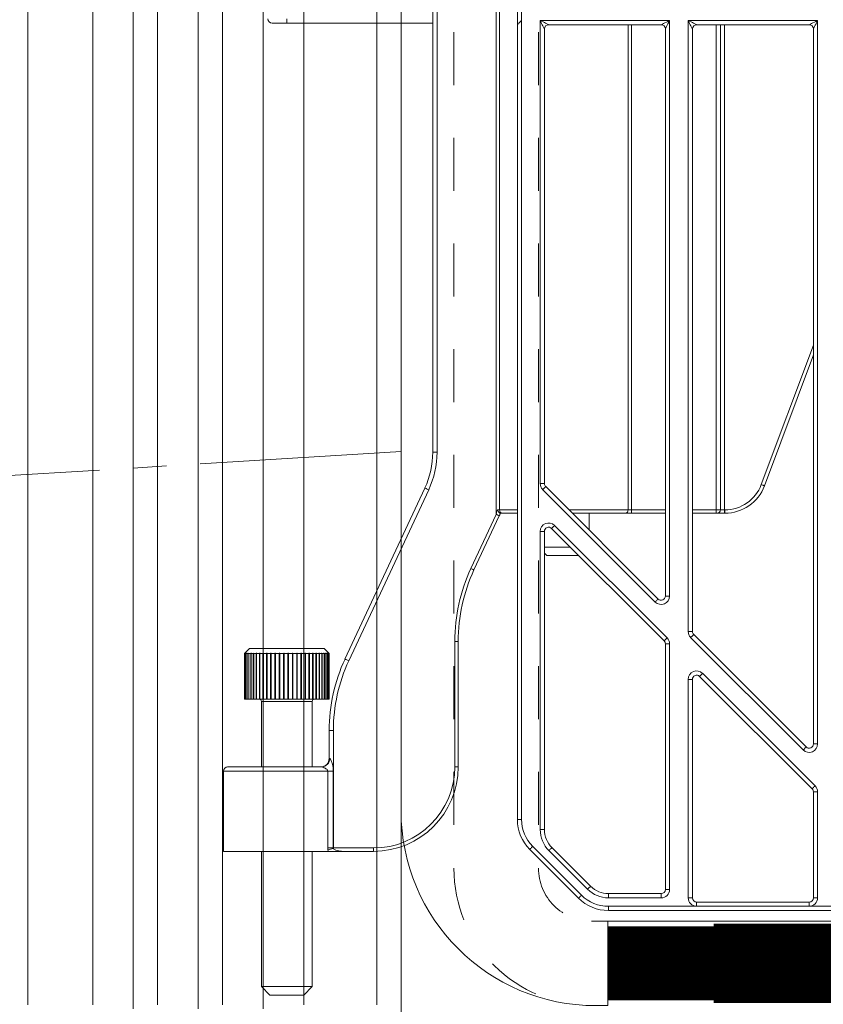
# Model space of a CAD drawing. Units: millimetres. Extents: x -8823 to 40550, y -26097 to 13139.
# Drawn here: x 14904 to 14980, y -9204 to -9111 of the extents above; entities that cross this region are included whole.
import ezdxf
from ezdxf import colors
from ezdxf.entities.mleader import LeaderData, LeaderLine
from ezdxf.math import Vec2, Vec3

# ---------------------------------------------------------------- set-up
doc = ezdxf.new("R2010")
doc.units = ezdxf.units.MM
doc.linetypes.add('CENTER2', pattern=[28.575, 19.05, -3.175, 3.175, -3.175])
doc.linetypes.add('JIS_02_1.0', pattern=[2, 1, -1])
doc.layers.get('0').update_dxf_attribs({"lineweight": 9})
doc.layers.get('Defpoints').update_dxf_attribs({"color": 8, "lineweight": 0})
for name, color, linetype, lineweight in [('Осевая', 5, 'CENTER2', 9), ('Размеры', 7, 'Continuous', 9), ('Сейфити КЕРАМИК', 140, 'Continuous', 15), ('Сейфити обойма черная', 7, 'Continuous', 13)]:
    doc.layers.add(name, color=color, linetype=linetype, lineweight=lineweight)
doc.styles.add('GOST-2.304_Type-B', font='txt', dxfattribs={"height": 22.5})
doc.dimstyles.new('Размеры_ГОСТ', dxfattribs={"dimtxt": 22.5, "dimasz": 10, "dimexe": 1.25, "dimexo": 10, "dimgap": 5, "dimtad": 1, "dimtxsty": 'GOST-2.304_Type-B', "dimblk": 'OBLIQUE', "dimcen": 2.5, "dimdle": 5, "dimclrd": 256, "dimclre": 256, "dimclrt": 256, "dimadec": 5, "dimazin": 0, "dimtfac": 1, "dimtmove": 0, "dimatfit": 3, "dimfxl": 1, "dimtfill": 1, "dimlwd": 9, "dimarcsym": 0})

# ---------------------------------------------------------------- blocks, each defined once
blk = doc.blocks.new('парапетная воронка')
at = {"transparency": 33554623}
h = blk.add_hatch(dxfattribs=at)
h.set_pattern_fill('ANSI31', color=256)
edge = h.paths.add_edge_path()
edge.add_arc((9.867, 36.397), 8, 32.30084, 86.52989)
edge.add_line((10.351, 44.383), (-8.462, 45.533))
edge.add_arc((-7.549, 60.505), 15, 180.00478, 266.50974, ccw=False)
edge.add_line((-22.549, 60.504), (-22.549, 102.567))
edge.add_spline(control_points=[(-26.549, 106.567), (-26.288, 106.567), (-26.028, 106.542), (-25.51, 106.439), (-25.26, 106.363), (-24.778, 106.164), (-24.544, 106.039), (-24.108, 105.747), (-23.907, 105.582), (-23.537, 105.212), (-23.368, 105.006), (-23.078, 104.572), (-22.955, 104.343), (-22.653, 103.613), (-22.549, 103.094), (-22.549, 102.567)], knot_values=[0, 0, 0, 0, 0.125, 0.125, 0.25, 0.25, 0.375, 0.375, 0.5, 0.5, 0.625, 0.625, 0.75, 0.75, 1, 1, 1, 1], degree=3, periodic=0)
edge.add_line((-26.549, 106.567), (-28.549, 106.567))
edge.add_line((-28.549, 106.567), (-28.549, 43.066))
edge.add_arc((-27.549, 43.066), 1, 180, 270.08623)
edge.add_line((-27.548, 42.066), (-20.297, 42.066))
edge.add_arc((-20.297, 40.066), 2, 49.06463, 90, ccw=False)
edge.add_line((-18.986, 41.577), (-16.757, 39.639))
edge.add_line((-16.757, 39.639), (-18.082, 38.114))
edge.add_line((-18.082, 38.114), (-17.417, 37.536))
edge.add_arc((-16.787, 38.312), 1, 230.93155, 284.12425)
edge.add_line((-16.543, 37.343), (-13.049, 38.216))
edge.add_line((-13.049, 38.216), (-11.545, 39.255))
edge.add_arc((-10.977, 38.432), 1, 52.89735, 124.62419, ccw=False)
edge.add_line((-10.373, 39.229), (-8.049, 37.466))
edge.add_line((-8.049, 37.466), (-8.049, 35.066))
edge.add_line((-8.049, 35.066), (0.451, 35.066))
edge.add_arc((0.451, 34.066), 1, 0.06635, 90, ccw=False)
edge.add_line((1.451, 34.067), (1.451, 32.934))
edge.add_arc((4.451, 32.934), 3, 180, 267.5)
edge.add_line((4.32, 29.937), (84.323, 26.444))
edge.add_line((84.323, 26.444), (84.519, 30.185))
edge.add_line((84.519, 30.185), (79.599, 31.831))
edge.add_line((79.599, 31.831), (26.045, 35.107))
edge.add_arc((26.772, 47.085), 12, 212.30084, 266.52793, ccw=False)
blk = doc.blocks.new('фартук')
at = {"linetype": 'Continuous'}
for p, q in [((-23, -35.05), (-23, 35.5)), ((-14.5, -34.25), (-14.5, 34.25)), ((-10.5, -34.25), (-10.5, 34.25)), ((-6.5, -34.25), (-6.5, 34.25)), ((-21.5, -34), (-21.5, 34)), ((-17, -34), (-17, 34)), ((-12, -34), (-12, 34)), ((-8, -34), (-8, 34)), ((-4, -34), (-4, 34)), ((0, -34), (0, 34))]:
    blk.add_line(p, q, dxfattribs=at)
blk.add_arc((-35, -22.05), 12, 270, 0, dxfattribs=at)
blk = doc.blocks.new('Sita_листоуловитель SitaEasy')
at = {"linetype": 'Continuous'}
for p, q in [((24.75, 140), (24.75, 56.87)), ((25.15, 57.4), (25.15, 140)), ((17.25, 139.5), (17.25, 64.22)), ((17.75, 64.22), (17.75, 139.5)), ((27.25, 118), (27.25, 114.8)), ((27.75, 115.3), (27.75, 117.5)), ((0, 115), (0, 115.5)), ((-1.75, 115), (0, 115)), ((0, 115), (17.25, 115)), ((27.25, 114.8), (27.25, 20.77)), ((27.75, 20.77), (27.75, 115.3)), ((45.25, 115.3), (29.95, 115.3)), ((29.95, 115.3), (29.95, 60.51)), ((30.45, 60.51), (30.45, 114.3)), ((30.95, 114.8), (44.25, 114.8)), ((40.35, 114.8), (40.35, 57.4)), ((40.75, 57.4), (40.75, 114.8)), ((44.75, 114.3), (44.75, 47.21)), ((45.25, 47.21), (45.25, 115.3)), ((62.75, 115.3), (47.45, 115.3)), ((47.45, 115.3), (47.45, 43.01)), ((47.95, 43.01), (47.95, 114.3)), ((48.45, 114.8), (61.75, 114.8)), ((50.75, 114.8), (50.75, 57.4)), ((51.25, 57.4), (51.25, 114.8)), ((51.75, 57.4), (51.75, 114.8)), ((62.25, 114.3), (62.25, 29.71)), ((62.75, 29.71), (62.75, 115.3)), ((62.25, 76.89), (56.09, 60.39)), ((56.46, 60.25), (62.25, 75.74)), ((17.25, 64.22), (17.75, 64.22)), ((16.31, 59.99), (6.87, 39.75)), ((7.33, 39.54), (16.77, 59.78)), ((30.45, 60.51), (29.95, 60.51)), ((30.24, 59.8), (43.54, 46.5)), ((43.9, 46.85), (30.6, 60.15)), ((25.15, 57.4), (24.89, 57.4)), ((27.25, 57.4), (25.15, 57.4)), ((40.35, 57.4), (33.35, 57.4)), ((40.75, 57.4), (40.35, 57.4)), ((40.75, 57), (40.75, 57.4)), ((44.75, 57.4), (40.75, 57.4)), ((50.75, 57.4), (47.95, 57.4)), ((51.25, 57.4), (50.75, 57.4)), ((50.75, 57), (50.75, 57.4)), ((51.75, 57.4), (51.25, 57.4)), ((51.75, 57), (51.75, 57.4)), ((51.78, 57.4), (51.75, 57.4)), ((51.78, 57), (51.78, 57.4)), ((24.75, 56.87), (21.76, 50.46)), ((22.12, 50.3), (25.11, 56.71)), ((25.23, 57), (25.47, 57)), ((25.47, 57), (27.25, 57)), ((33.75, 57), (40.03, 57)), ((35.75, 57), (35.75, 55)), ((40.03, 57), (40.75, 57)), ((40.75, 57), (44.75, 57)), ((47.95, 57), (50.75, 57)), ((50.75, 57), (50.85, 57)), ((50.85, 57), (51.75, 57)), ((51.75, 57), (51.78, 57)), ((29.95, 54.85), (29.95, 19.57)), ((29.95, 54.85), (30.45, 54.85)), ((30.45, 19.57), (30.45, 54.85)), ((31.3, 55.2), (44.6, 41.9)), ((44.96, 42.26), (31.66, 55.56)), ((33.51, 53), (30.45, 53)), ((30.75, 52), (30.45, 52.3)), ((30.75, 52), (34.51, 52)), ((44.75, 47.21), (45.25, 47.21)), ((47.95, 43.01), (47.45, 43.01)), ((47.74, 42.3), (61.04, 29)), ((61.4, 29.35), (48.1, 42.65)), ((-5, 40.4), (-4.4, 41)), ((4.4, 41), (-4.4, 41)), ((4.4, 41), (5, 40.4)), ((19.85, 41.84), (19.85, 27)), ((20.25, 41.84), (19.85, 41.84)), ((20.25, 27), (20.25, 41.84)), ((44.75, 41.55), (45.25, 41.55)), ((44.75, 41.55), (44.75, 12.5)), ((45.25, 12.5), (45.25, 41.55)), ((-4.95, 40.45), (-5, 40.4)), ((-5, 40.4), (-4.95, 40.45)), ((-5, 35), (-5, 40.4)), ((-5, 40.4), (-5, 40.4)), ((-5, 40.4), (-4.96, 40.4)), ((-5, 40.4), (-5, 35)), ((-5, 40.4), (-5, 35)), ((-4.91, 40.45), (-4.96, 40.4)), ((-4.96, 40.4), (-4.96, 35)), ((-4.95, 40.4), (-4.9, 40.45)), ((-4.95, 40.45), (-4.95, 40.45)), ((-4.95, 40.4), (-4.86, 40.4)), ((-4.95, 40.4), (-4.95, 35)), ((-4.91, 40.45), (-4.91, 40.44)), ((-4.81, 40.45), (-4.86, 40.4)), ((-4.86, 40.4), (-4.86, 35)), ((-4.85, 40.4), (-4.8, 40.45)), ((-4.85, 40.4), (-4.71, 40.4)), ((-4.85, 40.4), (-4.85, 35)), ((-4.81, 40.45), (-4.81, 40.44)), ((-4.66, 40.45), (-4.71, 40.4)), ((-4.71, 40.4), (-4.71, 35)), ((-4.69, 40.4), (-4.65, 40.45)), ((-4.69, 40.4), (-4.51, 40.4)), ((-4.69, 40.4), (-4.69, 35)), ((-4.66, 40.45), (-4.66, 40.43)), ((-4.46, 40.45), (-4.51, 40.4)), ((-4.51, 40.4), (-4.51, 35)), ((-4.48, 40.4), (-4.45, 40.45)), ((-4.48, 40.4), (-4.27, 40.4)), ((-4.48, 40.4), (-4.48, 35)), ((-4.46, 40.45), (-4.46, 40.43)), ((-4.21, 40.45), (-4.27, 40.4)), ((-4.27, 40.4), (-4.27, 35)), ((-4.23, 40.4), (-4.19, 40.45)), ((-4.23, 40.4), (-3.97, 40.4)), ((-4.23, 40.4), (-4.23, 35)), ((-4.21, 40.45), (-4.21, 40.42)), ((-3.92, 40.45), (-3.97, 40.4)), ((-3.97, 40.4), (-3.97, 35)), ((-3.92, 40.4), (-3.9, 40.45)), ((-3.92, 40.45), (-3.92, 40.41)), ((-3.92, 40.4), (-3.63, 40.4)), ((-3.92, 40.4), (-3.92, 35)), ((-3.58, 40.45), (-3.63, 40.4)), ((-3.63, 40.4), (-3.63, 35)), ((-3.58, 40.4), (-3.56, 40.45)), ((-3.58, 40.45), (-3.58, 35)), ((-3.58, 40.4), (-3.25, 40.4)), ((-3.58, 40.4), (-3.58, 35)), ((-3.21, 40.45), (-3.25, 40.4)), ((-3.25, 40.4), (-3.25, 35)), ((-3.21, 40.45), (-3.21, 35)), ((-3.19, 40.4), (-3.18, 40.45)), ((-3.19, 40.4), (-2.83, 40.4)), ((-3.19, 40.4), (-3.19, 35)), ((-2.79, 40.45), (-2.83, 40.4)), ((-2.83, 40.4), (-2.83, 35)), ((-2.79, 40.45), (-2.79, 35)), ((-2.77, 40.4), (-2.76, 40.45)), ((-2.77, 40.4), (-2.39, 40.4)), ((-2.77, 40.4), (-2.77, 35)), ((-2.35, 40.45), (-2.39, 40.4)), ((-2.39, 40.4), (-2.39, 35)), ((-2.35, 40.45), (-2.35, 35)), ((-2.32, 40.4), (-2.32, 40.45)), ((-2.32, 40.4), (-1.92, 40.4)), ((-2.32, 40.4), (-2.32, 35)), ((-1.88, 40.45), (-1.92, 40.4)), ((-1.92, 40.4), (-1.92, 35)), ((-1.88, 40.45), (-1.88, 35)), ((-1.85, 40.4), (-1.85, 40.45)), ((-1.85, 40.4), (-1.42, 40.4)), ((-1.85, 40.4), (-1.85, 35)), ((-1.39, 40.45), (-1.42, 40.4)), ((-1.42, 40.4), (-1.42, 35)), ((-1.39, 40.45), (-1.39, 35)), ((-1.35, 40.4), (-1.36, 40.45)), ((-1.36, 40.45), (-1.36, 35)), ((-1.35, 40.4), (-0.91, 40.4)), ((-1.35, 40.4), (-1.35, 35)), ((-0.89, 40.45), (-0.91, 40.4)), ((-0.91, 40.4), (-0.91, 35)), ((-0.89, 40.45), (-0.89, 35)), ((-0.84, 40.4), (-0.85, 40.45)), ((-0.85, 40.45), (-0.85, 35)), ((-0.84, 40.4), (-0.4, 40.4)), ((-0.84, 40.4), (-0.84, 35)), ((-0.37, 40.45), (-0.4, 40.4)), ((-0.4, 40.4), (-0.4, 35)), ((-0.37, 40.45), (-0.37, 35)), ((-0.32, 40.4), (-0.34, 40.45)), ((-0.34, 40.45), (-0.34, 35)), ((-0.32, 40.4), (0.13, 40.4)), ((-0.32, 40.4), (-0.32, 35)), ((0.14, 40.45), (0.13, 40.4)), ((0.13, 40.4), (0.13, 35)), ((0.14, 40.45), (0.14, 35)), ((0.2, 40.4), (0.18, 40.45)), ((0.18, 40.45), (0.18, 35)), ((0.2, 40.4), (0.65, 40.4)), ((0.2, 40.4), (0.2, 35)), ((0.66, 40.45), (0.65, 40.4)), ((0.65, 40.4), (0.65, 35)), ((0.66, 40.45), (0.66, 35)), ((0.72, 40.4), (0.7, 40.45)), ((0.7, 40.45), (0.7, 35)), ((0.72, 40.4), (1.16, 40.4)), ((0.72, 40.4), (0.72, 35)), ((1.17, 40.45), (1.16, 40.4)), ((1.16, 40.4), (1.16, 35)), ((1.17, 40.45), (1.17, 35)), ((1.23, 40.4), (1.21, 40.45)), ((1.21, 40.45), (1.21, 35)), ((1.23, 40.4), (1.67, 40.4)), ((1.23, 40.4), (1.23, 35)), ((1.67, 40.45), (1.67, 40.4)), ((1.67, 40.45), (1.67, 35)), ((1.67, 40.4), (1.67, 35)), ((1.73, 40.4), (1.7, 40.45)), ((1.7, 40.45), (1.7, 35)), ((1.73, 40.4), (2.15, 40.4)), ((1.73, 40.4), (1.73, 35)), ((2.14, 40.45), (2.15, 40.4)), ((2.15, 40.4), (2.15, 35)), ((2.21, 40.4), (2.18, 40.45)), ((2.18, 40.45), (2.18, 35)), ((2.21, 40.4), (2.61, 40.4)), ((2.21, 40.4), (2.21, 35)), ((2.6, 40.45), (2.61, 40.4)), ((2.61, 40.4), (2.61, 35)), ((2.67, 40.4), (2.63, 40.45)), ((2.63, 40.45), (2.63, 35)), ((2.67, 40.4), (3.04, 40.4)), ((2.67, 40.4), (2.67, 35)), ((3.03, 40.45), (3.04, 40.4)), ((3.04, 40.4), (3.04, 35)), ((3.1, 40.4), (3.05, 40.45)), ((3.05, 40.45), (3.05, 35)), ((3.1, 40.4), (3.44, 40.4)), ((3.1, 40.4), (3.1, 35)), ((3.42, 40.45), (3.44, 40.4)), ((3.44, 40.4), (3.44, 35)), ((3.49, 40.4), (3.45, 40.45)), ((3.45, 40.45), (3.45, 35)), ((3.49, 40.4), (3.8, 40.4)), ((3.49, 40.4), (3.49, 35)), ((3.77, 40.45), (3.8, 40.4)), ((3.85, 40.4), (3.8, 40.45)), ((3.8, 40.45), (3.8, 40.4)), ((3.8, 40.4), (3.8, 35)), ((3.85, 40.4), (4.12, 40.4)), ((3.85, 40.4), (3.85, 35)), ((4.09, 40.45), (4.12, 40.4)), ((4.16, 40.4), (4.11, 40.45)), ((4.11, 40.45), (4.11, 40.41)), ((4.12, 40.4), (4.12, 35)), ((4.16, 40.4), (4.39, 40.4)), ((4.16, 40.4), (4.16, 35)), ((4.36, 40.45), (4.39, 40.4)), ((4.43, 40.4), (4.38, 40.45)), ((4.38, 40.45), (4.38, 40.42)), ((4.39, 40.4), (4.39, 35)), ((4.43, 40.4), (4.62, 40.4)), ((4.43, 40.4), (4.43, 35)), ((4.58, 40.45), (4.62, 40.4)), ((4.65, 40.4), (4.59, 40.45)), ((4.59, 40.45), (4.59, 40.43)), ((4.62, 40.4), (4.62, 35)), ((4.65, 40.4), (4.79, 40.4)), ((4.65, 40.4), (4.65, 35)), ((4.75, 40.45), (4.79, 40.4)), ((4.81, 40.4), (4.76, 40.45)), ((4.76, 40.45), (4.76, 40.44)), ((4.79, 40.4), (4.79, 35)), ((4.81, 40.4), (4.92, 40.4)), ((4.81, 40.4), (4.81, 35)), ((4.87, 40.45), (4.92, 40.4)), ((4.93, 40.4), (4.88, 40.45)), ((4.88, 40.45), (4.88, 40.44)), ((4.92, 40.4), (4.92, 35)), ((4.93, 40.4), (4.98, 40.4)), ((4.93, 40.4), (4.93, 35)), ((4.94, 40.45), (4.98, 40.4)), ((4.99, 40.4), (4.94, 40.45)), ((4.94, 40.45), (4.94, 40.45)), ((4.98, 40.4), (4.98, 35)), ((4.99, 40.4), (5, 40.4)), ((4.99, 40.4), (4.99, 35)), ((5, 40.4), (5, 35)), ((47.45, 37.35), (47.45, 11.5)), ((47.45, 37.35), (47.95, 37.35)), ((47.95, 11.5), (47.95, 37.35)), ((48.8, 37.7), (62.1, 24.4)), ((62.46, 24.76), (49.16, 38.06)), ((-4.96, 35), (-5, 35)), ((-5, 35), (-5, 35)), ((-5, 35), (-5, 35)), ((-4.96, 35), (-4.95, 35)), ((-4.86, 35), (-4.95, 35)), ((-4.86, 35), (-4.85, 35)), ((-4.71, 35), (-4.85, 35)), ((-4.71, 35), (-4.69, 35)), ((-4.51, 35), (-4.69, 35)), ((-4.51, 35), (-4.48, 35)), ((-4.27, 35), (-4.48, 35)), ((-4.27, 35), (-4.23, 35)), ((-3.97, 35), (-4.23, 35)), ((-3.97, 35), (-3.92, 35)), ((-3.63, 35), (-3.92, 35)), ((-3.63, 35), (-3.58, 35)), ((-3.25, 35), (-3.58, 35)), ((-3.58, 35), (-3.58, 35)), ((-3.25, 35), (-3.21, 35)), ((-3.21, 35), (-3.19, 35)), ((-2.83, 35), (-3.19, 35)), ((-2.83, 35), (-2.79, 35)), ((-2.79, 35), (-2.77, 35)), ((-2.39, 35), (-2.77, 35)), ((-2.39, 35), (-2.35, 35)), ((-2.35, 35), (-2.32, 35)), ((-1.92, 35), (-2.32, 35)), ((-1.92, 35), (-1.88, 35)), ((-1.88, 35), (-1.85, 35)), ((-1.42, 35), (-1.85, 35)), ((-1.42, 35), (-1.39, 35)), ((-1.39, 35), (-1.36, 35)), ((-1.36, 35), (-1.35, 35)), ((-0.91, 35), (-1.35, 35)), ((-0.91, 35), (-0.89, 35)), ((-0.89, 35), (-0.85, 35)), ((-0.85, 35), (-0.84, 35)), ((-0.4, 35), (-0.84, 35)), ((-0.4, 35), (-0.37, 35)), ((-0.37, 35), (-0.34, 35)), ((-0.34, 35), (-0.32, 35)), ((0.13, 35), (-0.32, 35)), ((0.13, 35), (0.14, 35)), ((0.14, 35), (0.18, 35)), ((0.18, 35), (0.2, 35)), ((0.65, 35), (0.2, 35)), ((0.65, 35), (0.66, 35)), ((0.66, 35), (0.7, 35)), ((0.7, 35), (0.72, 35)), ((1.16, 35), (0.72, 35)), ((1.16, 35), (1.17, 35)), ((1.17, 35), (1.21, 35)), ((1.21, 35), (1.23, 35)), ((1.67, 35), (1.23, 35)), ((1.67, 35), (1.67, 35)), ((1.67, 35), (1.7, 35)), ((1.7, 35), (1.73, 35)), ((2.15, 35), (1.73, 35)), ((2.15, 35), (2.18, 35)), ((2.18, 35), (2.21, 35)), ((2.61, 35), (2.21, 35)), ((2.61, 35), (2.63, 35)), ((2.63, 35), (2.67, 35)), ((3.04, 35), (2.67, 35)), ((3.04, 35), (3.05, 35)), ((3.05, 35), (3.1, 35)), ((3.44, 35), (3.1, 35)), ((3.44, 35), (3.45, 35)), ((3.45, 35), (3.49, 35)), ((3.8, 35), (3.49, 35)), ((3.8, 35), (3.85, 35)), ((4.12, 35), (3.85, 35)), ((4.12, 35), (4.16, 35)), ((4.39, 35), (4.16, 35)), ((4.39, 35), (4.43, 35)), ((4.62, 35), (4.43, 35)), ((4.62, 35), (4.65, 35)), ((4.79, 35), (4.65, 35)), ((4.79, 35), (4.81, 35)), ((4.92, 35), (4.81, 35)), ((4.92, 35), (4.93, 35)), ((4.98, 35), (4.93, 35)), ((4.98, 35), (4.99, 35)), ((5, 35), (4.99, 35)), ((-3, 27), (-3, 34.75)), ((-3, 34.75), (3, 34.75)), ((3, 34.75), (3, 27)), ((5, 31.3), (5.5, 31.3)), ((5, 31.3), (5, 28)), ((5.5, 17.4), (5.5, 31.3)), ((62.25, 29.71), (62.75, 29.71)), ((5.05, 28), (5, 28)), ((4.14, 27), (-7, 27)), ((20.25, 27), (19.85, 27)), ((-7.5, 17), (-7.5, 26.5)), ((-7.5, 26.5), (4.83, 26.5)), ((4.83, 26.5), (4.83, 17.4)), ((5.49, 26.5), (4.83, 26.5)), ((5.49, 17.4), (5.49, 26.5)), ((62.25, 24.05), (62.25, 11.5)), ((62.25, 24.05), (62.75, 24.05)), ((62.75, 11.5), (62.75, 24.05)), ((27.25, 20.77), (27.75, 20.77)), ((14.33, 18.93), (14.33, 18.93)), ((29.95, 19.57), (30.45, 19.57)), ((34.84, 11.82), (29.07, 17.59)), ((4.89, 17), (-7.5, 17)), ((-3, 1), (-3, 17)), ((3, 17), (3, 1)), ((5.49, 17.4), (4.83, 17.4)), ((5.5, 17.4), (5.49, 17.4)), ((5.5, 17.33), (5.5, 17.4)), ((10.25, 17.4), (5.5, 17.4)), ((6.8, 17), (10.25, 17)), ((10.25, 17), (10.25, 17.4)), ((28.71, 17.24), (34.49, 11.46)), ((30.98, 17.1), (35.55, 12.53)), ((35.9, 12.88), (31.33, 17.45)), ((44.25, 12), (38.02, 12)), ((38.02, 12), (38.02, 11.5)), ((44.25, 12), (44.25, 11.5)), ((44.75, 12.5), (45.25, 12.5)), ((38.02, 11.5), (44.25, 11.5)), ((38.02, 10), (38.02, 10.5)), ((48.45, 10.5), (38.02, 10.5)), ((47.45, 11.5), (47.95, 11.5)), ((48.45, 10.5), (48.45, 11)), ((61.75, 11), (48.45, 11)), ((48.45, 10.5), (61.75, 10.5)), ((61.75, 11), (61.75, 10.5)), ((65.95, 10.5), (61.75, 10.5)), ((62.25, 11.5), (62.75, 11.5)), ((38.02, 10), (108.25, 10)), ((-2, 0), (-3, 1)), ((3, 1), (-3, 1)), ((-2, 0), (2, 0)), ((3, 1), (2, 0))]:
    blk.add_line(p, q, dxfattribs=at)
at = {"linetype": 'Continuous', "flags": 128}
for points in [[(27.25, 114.8), (27.26, 114.81), (27.28, 114.83), (27.32, 114.87), (27.37, 114.92), (27.43, 114.98), (27.5, 115.05), (27.58, 115.13), (27.66, 115.21), (27.75, 115.3)], [(30.95, 114.8), (30.93, 114.81), (30.89, 114.83), (30.82, 114.87), (30.72, 114.92), (30.59, 114.98), (30.45, 115.05), (30.29, 115.13), (30.12, 115.21), (29.95, 115.3)], [(29.95, 115.3), (30.04, 115.13), (30.12, 114.96), (30.2, 114.8), (30.27, 114.66), (30.33, 114.53), (30.38, 114.43), (30.42, 114.36), (30.44, 114.32), (30.45, 114.3)], [(45.25, 115.3), (45.05, 115.2), (44.87, 115.11), (44.69, 115.02), (44.54, 114.95), (44.42, 114.88), (44.33, 114.84), (44.27, 114.81), (44.25, 114.8)], [(44.75, 114.3), (44.76, 114.32), (44.79, 114.38), (44.83, 114.47), (44.9, 114.59), (44.97, 114.74), (45.06, 114.92), (45.15, 115.1), (45.25, 115.3)], [(48.45, 114.8), (48.43, 114.81), (48.39, 114.83), (48.32, 114.87), (48.22, 114.92), (48.09, 114.98), (47.95, 115.05), (47.79, 115.13), (47.62, 115.21), (47.45, 115.3)], [(47.45, 115.3), (47.54, 115.13), (47.62, 114.96), (47.7, 114.8), (47.77, 114.66), (47.83, 114.53), (47.88, 114.43), (47.92, 114.36), (47.94, 114.32), (47.95, 114.3)], [(62.75, 115.3), (62.55, 115.2), (62.37, 115.11), (62.19, 115.02), (62.04, 114.95), (61.92, 114.88), (61.83, 114.84), (61.77, 114.81), (61.75, 114.8)], [(62.25, 114.3), (62.26, 114.32), (62.29, 114.38), (62.33, 114.47), (62.4, 114.59), (62.47, 114.74), (62.56, 114.92), (62.65, 115.1), (62.75, 115.3)], [(16.31, 59.99), (16.32, 59.99), (16.35, 59.97), (16.39, 59.96), (16.45, 59.93), (16.51, 59.9), (16.59, 59.86), (16.68, 59.82), (16.77, 59.78)], [(30.6, 60.15), (30.59, 60.15), (30.57, 60.13), (30.54, 60.09), (30.49, 60.05), (30.44, 60), (30.38, 59.94), (30.31, 59.87), (30.24, 59.8)], [(56.46, 60.25), (56.46, 60.25), (56.44, 60.26), (56.4, 60.27), (56.35, 60.29), (56.3, 60.31), (56.23, 60.34), (56.16, 60.36), (56.09, 60.39)], [(24.89, 57.4), (24.84, 57.23), (24.8, 57.05), (24.75, 56.87)], [(25.11, 56.71), (25.11, 56.71), (25.08, 56.72), (25.05, 56.73), (25.01, 56.75), (24.95, 56.78), (24.89, 56.81), (24.82, 56.84), (24.75, 56.87)], [(25.11, 56.71), (25.16, 56.8), (25.2, 56.9), (25.25, 57)], [(31.66, 55.56), (31.59, 55.49), (31.52, 55.42), (31.46, 55.36), (31.41, 55.31), (31.36, 55.26), (31.33, 55.23), (31.31, 55.21), (31.3, 55.2)], [(22.12, 50.3), (22.12, 50.3), (22.1, 50.31), (22.06, 50.32), (22.02, 50.35), (21.96, 50.37), (21.9, 50.4), (21.83, 50.43), (21.76, 50.46)], [(43.9, 46.85), (43.89, 46.85), (43.87, 46.83), (43.84, 46.79), (43.79, 46.75), (43.74, 46.7), (43.68, 46.64), (43.61, 46.57), (43.54, 46.5)], [(44.6, 41.9), (44.61, 41.91), (44.63, 41.93), (44.66, 41.96), (44.71, 42.01), (44.76, 42.06), (44.82, 42.12), (44.89, 42.19), (44.96, 42.26)], [(48.1, 42.65), (48.09, 42.65), (48.07, 42.63), (48.04, 42.59), (47.99, 42.55), (47.94, 42.5), (47.88, 42.44), (47.81, 42.37), (47.74, 42.3)], [(6.87, 39.75), (6.88, 39.74), (6.91, 39.73), (6.95, 39.71), (7.01, 39.69), (7.08, 39.65), (7.15, 39.62), (7.24, 39.58), (7.33, 39.54)], [(49.16, 38.06), (49.09, 37.99), (49.02, 37.92), (48.96, 37.86), (48.91, 37.81), (48.86, 37.76), (48.83, 37.73), (48.81, 37.71), (48.8, 37.7)], [(61.4, 29.35), (61.39, 29.35), (61.37, 29.33), (61.34, 29.29), (61.29, 29.25), (61.24, 29.2), (61.18, 29.14), (61.11, 29.07), (61.04, 29)], [(62.1, 24.4), (62.11, 24.41), (62.13, 24.43), (62.16, 24.46), (62.21, 24.51), (62.26, 24.56), (62.32, 24.62), (62.39, 24.69), (62.46, 24.76)], [(28.71, 17.24), (28.72, 17.24), (28.74, 17.26), (28.77, 17.3), (28.82, 17.34), (28.87, 17.39), (28.93, 17.45), (29, 17.52), (29.07, 17.59)], [(30.98, 17.1), (31.04, 17.17), (31.11, 17.23), (31.17, 17.29), (31.23, 17.35), (31.27, 17.39), (31.3, 17.42), (31.32, 17.44), (31.33, 17.45)], [(35.55, 12.53), (35.62, 12.59), (35.68, 12.66), (35.74, 12.72), (35.8, 12.78), (35.84, 12.82), (35.87, 12.85), (35.89, 12.87), (35.9, 12.88)], [(34.49, 11.46), (34.49, 11.47), (34.51, 11.49), (34.55, 11.52), (34.59, 11.57), (34.64, 11.62), (34.7, 11.68), (34.77, 11.75), (34.84, 11.82)]]:
    blk.add_lwpolyline(points, dxfattribs=at)
at = {"linetype": 'Continuous'}
for centre, radius, start, end in [((-1.75, 115.5), 0.5, 180, 270), ((30.95, 114.3), 0.5, 90, 180), ((44.25, 114.3), 0.5, 0, 90), ((48.45, 114.3), 0.5, 90, 180), ((61.75, 114.3), 0.5, 0, 90), ((7.25, 64.22), 10, 335, 0), ((7.25, 64.22), 10.5, 335, 0), ((30.95, 60.51), 1, 180, 225), ((30.95, 60.51), 0.5, 180, 225), ((51.78, 62), 4.6, 270, 339.5196), ((51.78, 62), 5, 270, 339.5196), ((25.52, 57.36), 0.367, 174.3675, 262.9518), ((39.98, 57.36), 0.367, 277.048, 5.6327), ((50.85, 57.4), 0.4, 270, 0), ((30.95, 54.85), 1, 45, 180), ((30.95, 54.85), 0.5, 45, 180), ((40.25, 41.84), 20.4, 155, 180), ((40.25, 41.84), 20, 155, 180), ((44.25, 47.21), 1, 225, 0), ((44.25, 47.21), 0.5, 225, 0), ((44.25, 41.55), 1, 0, 45), ((48.45, 43.01), 1, 180, 225), ((48.45, 43.01), 0.5, 180, 225), ((44.25, 41.55), 0.5, 0, 45), ((25, 31.3), 20, 155, 180), ((25, 31.3), 19.5, 155, 180), ((48.45, 37.35), 1, 45, 180), ((48.45, 37.35), 0.5, 45, 180), ((-3.25, 34.75), 0.25, 0, 90), ((3.25, 34.75), 0.25, 90, 180), ((61.75, 29.71), 1, 225, 0), ((61.75, 29.71), 0.5, 225, 0), ((4, 28), 1, 270, 0), ((4.09, 27.95), 0.956, 273.0341, 2.7426), ((-7, 26.5), 0.5, 90, 180), ((10.25, 27), 9.6, 270, 0), ((10.25, 27), 10, 270, 0), ((61.75, 24.05), 1, 0, 45), ((61.75, 24.05), 0.5, 0, 45), ((32.25, 20.77), 5, 180, 225), ((32.25, 20.77), 4.5, 180, 225), ((33.45, 19.57), 3.5, 180, 225), ((33.45, 19.57), 3, 180, 225), ((6.42, 12.37), 5.05, 100.538, 108.1228), ((38.02, 15), 3, 225, 270), ((38.02, 15), 4.5, 225, 270), ((38.02, 15), 3.5, 225, 270), ((44.25, 12.5), 0.5, 270, 0), ((44.25, 12.5), 1, 270, 0), ((38.02, 15), 5, 225, 270), ((48.45, 11.5), 1, 180, 270), ((48.45, 11.5), 0.5, 180, 270), ((61.75, 11.5), 1, 270, 0), ((61.75, 11.5), 0.5, 270, 0)]:
    blk.add_arc(centre, radius, start, end, dxfattribs=at)
for points, knots in [([(25.23, 57), (25.21, 57), (25.18, 57.01), (25.12, 57.06), (25.09, 57.09), (24.99, 57.2), (24.94, 57.3), (24.89, 57.4)], [0, 0, 0, 0, 0.25, 0.25, 0.5, 0.5, 1, 1, 1, 1]), ([(-4.95, 40.45), (-4.95, 40.45), (-4.94, 40.45), (-4.94, 40.46), (-4.94, 40.46), (-4.94, 40.46), (-4.94, 40.46), (-4.94, 40.46), (-4.94, 40.46), (-4.95, 40.45), (-4.95, 40.45), (-4.95, 40.45)], [0, 0, 0, 0, 0.172226, 0.300289, 0.401769, 0.503935, 0.590724, 0.676906, 0.805162, 0.983264, 1, 1, 1, 1]), ([(-4.9, 40.45), (-4.9, 40.45), (-4.9, 40.45), (-4.89, 40.46), (-4.89, 40.46), (-4.89, 40.46), (-4.89, 40.46), (-4.9, 40.46), (-4.9, 40.46), (-4.9, 40.45), (-4.91, 40.45), (-4.91, 40.45)], [0, 0, 0, 0, 0.172727, 0.300668, 0.402064, 0.504165, 0.590936, 0.677113, 0.805479, 0.983683, 1, 1, 1, 1]), ([(-4.8, 40.45), (-4.8, 40.45), (-4.8, 40.45), (-4.79, 40.46), (-4.79, 40.46), (-4.79, 40.46), (-4.8, 40.46), (-4.8, 40.46), (-4.8, 40.46), (-4.81, 40.45), (-4.81, 40.45), (-4.81, 40.45)], [0, 0, 0, 0, 0.173074, 0.300924, 0.402263, 0.504306, 0.591048, 0.677262, 0.805646, 0.984001, 1, 1, 1, 1]), ([(-4.65, 40.45), (-4.65, 40.45), (-4.65, 40.45), (-4.64, 40.46), (-4.64, 40.46), (-4.64, 40.46), (-4.65, 40.46), (-4.65, 40.46), (-4.66, 40.46), (-4.66, 40.45), (-4.66, 40.45), (-4.66, 40.45)], [0, 0, 0, 0, 0.173326, 0.301115, 0.402418, 0.504429, 0.591178, 0.677392, 0.805823, 0.984225, 1, 1, 1, 1]), ([(-4.45, 40.45), (-4.45, 40.45), (-4.44, 40.45), (-4.44, 40.46), (-4.44, 40.46), (-4.44, 40.46), (-4.45, 40.46), (-4.45, 40.46), (-4.46, 40.46), (-4.46, 40.45), (-4.46, 40.45), (-4.46, 40.45)], [0, 0, 0, 0, 0.173532, 0.30125, 0.402539, 0.504513, 0.591236, 0.677466, 0.805933, 0.984382, 1, 1, 1, 1]), ([(-4.19, 40.45), (-4.19, 40.45), (-4.19, 40.45), (-4.19, 40.46), (-4.19, 40.46), (-4.19, 40.46), (-4.2, 40.46), (-4.2, 40.46), (-4.21, 40.46), (-4.21, 40.45), (-4.21, 40.45), (-4.21, 40.45)], [0, 0, 0, 0, 0.173643, 0.30135, 0.402608, 0.504569, 0.591288, 0.677538, 0.806031, 0.984499, 1, 1, 1, 1]), ([(-3.9, 40.45), (-3.9, 40.45), (-3.89, 40.45), (-3.89, 40.46), (-3.9, 40.46), (-3.9, 40.46), (-3.9, 40.46), (-3.91, 40.46), (-3.91, 40.46), (-3.92, 40.45), (-3.92, 40.45), (-3.92, 40.45)], [0, 0, 0, 0, 0.1737353, 0.3014007, 0.4026539, 0.5046049, 0.5913164, 0.6775528, 0.8060542, 0.9845312, 1, 1, 1, 1]), ([(-3.56, 40.45), (-3.56, 40.45), (-3.55, 40.45), (-3.55, 40.46), (-3.56, 40.46), (-3.56, 40.46), (-3.56, 40.46), (-3.57, 40.46), (-3.58, 40.46), (-3.58, 40.45), (-3.58, 40.45), (-3.58, 40.45)], [0, 0, 0, 0, 0.173734, 0.3014, 0.402644, 0.504599, 0.591312, 0.677569, 0.80606, 0.984527, 1, 1, 1, 1]), ([(-3.18, 40.45), (-3.18, 40.45), (-3.17, 40.45), (-3.18, 40.46), (-3.18, 40.46), (-3.18, 40.46), (-3.19, 40.46), (-3.19, 40.46), (-3.2, 40.46), (-3.2, 40.45), (-3.21, 40.45), (-3.21, 40.45)], [0, 0, 0, 0, 0.1737079, 0.3013766, 0.4026178, 0.5045889, 0.5912981, 0.6775365, 0.8060554, 0.9845064, 1, 1, 1, 1]), ([(-2.76, 40.45), (-2.76, 40.45), (-2.76, 40.45), (-2.76, 40.46), (-2.77, 40.46), (-2.77, 40.46), (-2.77, 40.46), (-2.78, 40.46), (-2.79, 40.46), (-2.79, 40.45), (-2.79, 40.45), (-2.79, 40.45)], [0, 0, 0, 0, 0.173606, 0.301312, 0.402571, 0.504555, 0.591264, 0.677497, 0.805966, 0.984405, 1, 1, 1, 1]), ([(-2.32, 40.45), (-2.32, 40.45), (-2.32, 40.45), (-2.32, 40.46), (-2.32, 40.46), (-2.33, 40.46), (-2.33, 40.46), (-2.34, 40.46), (-2.34, 40.46), (-2.35, 40.45), (-2.35, 40.45), (-2.35, 40.45)], [0, 0, 0, 0, 0.173424, 0.301193, 0.402499, 0.504478, 0.591208, 0.677423, 0.805865, 0.984311, 1, 1, 1, 1]), ([(-1.85, 40.45), (-1.85, 40.45), (-1.85, 40.45), (-1.85, 40.46), (-1.85, 40.46), (-1.86, 40.46), (-1.86, 40.46), (-1.87, 40.46), (-1.88, 40.46), (-1.88, 40.45), (-1.88, 40.45), (-1.88, 40.45)], [0, 0, 0, 0, 0.167204, 0.296586, 0.398709, 0.485626, 0.572661, 0.657509, 0.778755, 0.946555, 1, 1, 1, 1]), ([(-1.36, 40.45), (-1.36, 40.45), (-1.36, 40.45), (-1.36, 40.46), (-1.37, 40.46), (-1.37, 40.46), (-1.38, 40.46), (-1.38, 40.46), (-1.39, 40.46), (-1.39, 40.45), (-1.39, 40.45), (-1.39, 40.45)], [0, 0, 0, 0, 0.169294, 0.298154, 0.40005, 0.50264, 0.589585, 0.675648, 0.803449, 0.980913, 1, 1, 1, 1]), ([(-0.85, 40.45), (-0.85, 40.45), (-0.85, 40.45), (-0.86, 40.46), (-0.86, 40.46), (-0.87, 40.46), (-0.87, 40.46), (-0.88, 40.46), (-0.88, 40.46), (-0.89, 40.45), (-0.89, 40.45), (-0.89, 40.45)], [0, 0, 0, 0, 0.170622, 0.299125, 0.400814, 0.503221, 0.590108, 0.676201, 0.80422, 0.981989, 1, 1, 1, 1]), ([(-0.34, 40.45), (-0.34, 40.45), (-0.34, 40.45), (-0.34, 40.46), (-0.35, 40.46), (-0.35, 40.46), (-0.36, 40.46), (-0.37, 40.46), (-0.37, 40.46), (-0.37, 40.45), (-0.37, 40.45), (-0.37, 40.45)], [0, 0, 0, 0, 0.171567, 0.299815, 0.401367, 0.503637, 0.590441, 0.676614, 0.804747, 0.982752, 1, 1, 1, 1]), ([(0.18, 40.45), (0.18, 40.45), (0.18, 40.45), (0.17, 40.46), (0.17, 40.46), (0.16, 40.46), (0.16, 40.46), (0.15, 40.46), (0.15, 40.46), (0.14, 40.45), (0.14, 40.45), (0.14, 40.45)], [0, 0, 0, 0, 0.172226, 0.30028, 0.401758, 0.503928, 0.590717, 0.676919, 0.805168, 0.983279, 1, 1, 1, 1]), ([(0.7, 40.45), (0.7, 40.45), (0.69, 40.45), (0.69, 40.46), (0.68, 40.46), (0.68, 40.46), (0.67, 40.46), (0.67, 40.46), (0.66, 40.46), (0.66, 40.45), (0.66, 40.45), (0.66, 40.45)], [0, 0, 0, 0, 0.172736, 0.300665, 0.402051, 0.504142, 0.590934, 0.677112, 0.805473, 0.983672, 1, 1, 1, 1]), ([(1.21, 40.45), (1.2, 40.45), (1.2, 40.45), (1.2, 40.46), (1.19, 40.46), (1.18, 40.46), (1.18, 40.46), (1.18, 40.46), (1.17, 40.46), (1.17, 40.45), (1.17, 40.45), (1.17, 40.45)], [0, 0, 0, 0, 0.173084, 0.300938, 0.402278, 0.504322, 0.591065, 0.67726, 0.805653, 0.984012, 1, 1, 1, 1]), ([(1.7, 40.45), (1.7, 40.45), (1.7, 40.45), (1.69, 40.46), (1.68, 40.46), (1.68, 40.46), (1.67, 40.46), (1.67, 40.46), (1.67, 40.46), (1.67, 40.45), (1.67, 40.45), (1.67, 40.45)], [0, 0, 0, 0, 0.173331, 0.301117, 0.402416, 0.504435, 0.591164, 0.677382, 0.805823, 0.984213, 1, 1, 1, 1]), ([(2.18, 40.45), (2.18, 40.45), (2.17, 40.45), (2.17, 40.46), (2.16, 40.46), (2.16, 40.46), (2.15, 40.46), (2.15, 40.46), (2.14, 40.46), (2.14, 40.45), (2.14, 40.45), (2.14, 40.45)], [0, 0, 0, 0, 0.1735186, 0.3012548, 0.4025331, 0.5045131, 0.5912405, 0.6774538, 0.8059468, 0.9843948, 1, 1, 1, 1]), ([(2.63, 40.45), (2.63, 40.45), (2.63, 40.45), (2.62, 40.46), (2.61, 40.46), (2.61, 40.46), (2.6, 40.46), (2.6, 40.46), (2.6, 40.46), (2.6, 40.45), (2.6, 40.45), (2.6, 40.45)], [0, 0, 0, 0, 0.173647, 0.301347, 0.402611, 0.504583, 0.591294, 0.677532, 0.806031, 0.984493, 1, 1, 1, 1]), ([(3.05, 40.45), (3.05, 40.45), (3.05, 40.45), (3.04, 40.46), (3.04, 40.46), (3.03, 40.46), (3.03, 40.46), (3.03, 40.46), (3.02, 40.46), (3.02, 40.45), (3.03, 40.45), (3.03, 40.45)], [0, 0, 0, 0, 0.173728, 0.301386, 0.402632, 0.504592, 0.591312, 0.677552, 0.806057, 0.984521, 1, 1, 1, 1]), ([(3.45, 40.45), (3.44, 40.45), (3.44, 40.45), (3.43, 40.46), (3.43, 40.46), (3.42, 40.46), (3.42, 40.46), (3.42, 40.46), (3.42, 40.46), (3.42, 40.45), (3.42, 40.45), (3.42, 40.45)], [0, 0, 0, 0, 0.173737, 0.301399, 0.402637, 0.504602, 0.591316, 0.677551, 0.806056, 0.984524, 1, 1, 1, 1]), ([(3.8, 40.45), (3.8, 40.45), (3.79, 40.45), (3.79, 40.46), (3.78, 40.46), (3.78, 40.46), (3.77, 40.46), (3.77, 40.46), (3.77, 40.46), (3.77, 40.45), (3.77, 40.45), (3.77, 40.45)], [0, 0, 0, 0, 0.1737032, 0.3013743, 0.4026237, 0.5045832, 0.5913043, 0.6775448, 0.8060457, 0.9845091, 1, 1, 1, 1]), ([(4.11, 40.45), (4.11, 40.45), (4.1, 40.45), (4.1, 40.46), (4.09, 40.46), (4.09, 40.46), (4.09, 40.46), (4.08, 40.46), (4.08, 40.46), (4.09, 40.45), (4.09, 40.45), (4.09, 40.45)], [0, 0, 0, 0, 0.1735973, 0.3013163, 0.4025772, 0.5045508, 0.5912719, 0.6775084, 0.8059697, 0.9844204, 1, 1, 1, 1]), ([(4.38, 40.45), (4.37, 40.45), (4.37, 40.45), (4.36, 40.46), (4.36, 40.46), (4.36, 40.46), (4.35, 40.46), (4.35, 40.46), (4.35, 40.46), (4.36, 40.45), (4.36, 40.45), (4.36, 40.45)], [0, 0, 0, 0, 0.173425, 0.301195, 0.402483, 0.504477, 0.591207, 0.677423, 0.805867, 0.984304, 1, 1, 1, 1]), ([(4.59, 40.45), (4.59, 40.45), (4.59, 40.45), (4.58, 40.46), (4.58, 40.46), (4.58, 40.46), (4.57, 40.46), (4.57, 40.46), (4.57, 40.46), (4.58, 40.45), (4.58, 40.45), (4.58, 40.45)], [0, 0, 0, 0, 0.167196, 0.29659, 0.398714, 0.485608, 0.572657, 0.657505, 0.778754, 0.94655, 1, 1, 1, 1]), ([(4.76, 40.45), (4.76, 40.45), (4.76, 40.45), (4.75, 40.46), (4.75, 40.46), (4.74, 40.46), (4.74, 40.46), (4.74, 40.46), (4.75, 40.46), (4.75, 40.45), (4.75, 40.45), (4.75, 40.45)], [0, 0, 0, 0, 0.169304, 0.298161, 0.400043, 0.502638, 0.589584, 0.675655, 0.803448, 0.980919, 1, 1, 1, 1]), ([(4.88, 40.45), (4.88, 40.45), (4.87, 40.45), (4.87, 40.46), (4.86, 40.46), (4.86, 40.46), (4.86, 40.46), (4.86, 40.46), (4.87, 40.46), (4.87, 40.45), (4.87, 40.45), (4.87, 40.45)], [0, 0, 0, 0, 0.170619, 0.299135, 0.400825, 0.503223, 0.5901, 0.676203, 0.804234, 0.981996, 1, 1, 1, 1]), ([(4.94, 40.45), (4.94, 40.45), (4.93, 40.45), (4.93, 40.46), (4.93, 40.46), (4.93, 40.46), (4.93, 40.46), (4.93, 40.46), (4.93, 40.46), (4.93, 40.45), (4.94, 40.45), (4.94, 40.45)], [0, 0, 0, 0, 0.171564, 0.29982, 0.401369, 0.503633, 0.590457, 0.676608, 0.804738, 0.982754, 1, 1, 1, 1]), ([(5.49, 26.5), (5.49, 26.78), (5.45, 27.06), (5.34, 27.47), (5.3, 27.6), (5.22, 27.79), (5.19, 27.85), (5.14, 27.93), (5.12, 27.95), (5.08, 27.99), (5.06, 28), (5.05, 28)], [0, 0, 0, 0, 0.5, 0.5, 0.75, 0.75, 0.875, 0.875, 0.9375, 0.9375, 1, 1, 1, 1]), ([(4.14, 27), (4.15, 27), (4.17, 27), (4.22, 26.98), (4.26, 26.96), (4.37, 26.92), (4.44, 26.88), (4.59, 26.8), (4.65, 26.76), (4.74, 26.68), (4.77, 26.65), (4.82, 26.58), (4.83, 26.54), (4.83, 26.5)], [0, 0, 0, 0, 0.125, 0.125, 0.25, 0.25, 0.5, 0.5, 0.75, 0.75, 0.875, 0.875, 1, 1, 1, 1]), ([(4.89, 17), (5.02, 17), (5.17, 17), (5.48, 17), (5.65, 17), (5.97, 17), (6.14, 17), (6.47, 17), (6.64, 17), (6.8, 17)], [0, 0, 0, 0, 0.25, 0.25, 0.5, 0.5, 0.75, 0.75, 1, 1, 1, 1]), ([(6.8, 17), (6.58, 17), (6.35, 17.02), (6.02, 17.09), (5.91, 17.12), (5.74, 17.18), (5.69, 17.2), (5.59, 17.25), (5.53, 17.28), (5.5, 17.33)], [0, 0, 0, 0, 0.5, 0.5, 0.75, 0.75, 0.875, 0.875, 1, 1, 1, 1])]:
    blk.add_open_spline(points, degree=3, knots=knots, dxfattribs=at)
for points in [[(25.25, 57), (25.25, 57), (25.24, 57), (25.23, 57)], [(4.83, 17.4), (4.83, 17.32), (4.84, 17.24), (4.85, 17.17)], [(4.85, 17.17), (4.86, 17.11), (4.88, 17.05), (4.89, 17)], [(5.5, 17.33), (5.5, 17.36), (5.49, 17.38), (5.49, 17.4)]]:
    blk.add_open_spline(points, degree=3, dxfattribs=at)
blk = doc.blocks.new('_Oblique')
at = {"color": 0, "linetype": 'ByBlock', "lineweight": -2}
blk.add_line((-0.5, -0.5), (0.5, 0.5), dxfattribs=at)
blk = doc.blocks.new('*D1064')
at = {"layer": 'Defpoints', "color": 0, "transparency": 16777216}
for p in [(14724.849, -8525.087), (14918.268, -8525.087), (14819.259, -9232.989)]:
    blk.add_point(p, dxfattribs=at)
at = {"layer": 'Размеры', "lineweight": 9, "transparency": 16777216}
blk.add_line((14724.849, -9237.989), (14724.849, -8520.087), dxfattribs=at)
at = {"layer": 'Размеры', "lineweight": -2, "transparency": 16777216}
for p, q in [((14908.268, -8525.087), (14723.599, -8525.087)), ((14809.259, -9232.989), (14723.599, -9232.989))]:
    blk.add_line(p, q, dxfattribs=at)
at = {"layer": 'Размеры', "lineweight": 9, "transparency": 16777216, "xscale": 10, "yscale": 10, "zscale": 10}
for p, rotation in [((14724.849, -8525.087), 90), ((14724.849, -9232.989), 270)]:
    blk.add_blockref('_Oblique', p, dxfattribs=dict(at, rotation=rotation))
at = {"layer": 'Размеры', "transparency": 16777216, "insert": (14708.59, -8879.038), "char_height": 22.5, "width": 82.65858, "attachment_point": 5, "rotation": 90, "style": 'GOST-2.304_Type-B', "bg_fill": 3, "box_fill_scale": 1.1, "bg_fill_color": 256, "bg_fill_true_color": 13158600, "bg_fill_transparency": 0}
blk.add_mtext('≤ 600', dxfattribs=at)
blk = doc.blocks.new('_DotSmall')
at = {"color": 0, "linetype": 'ByBlock', "const_width": 0.5}
blk.add_lwpolyline([(-0.0625, 0, 1), (0.0625, 0, 1)], format="xyb", close=True, dxfattribs=at)

msp = doc.modelspace()

# ---------------------------------------------------------------- linework, layer by layer
at = {"linetype": 'JIS_02_1.0', "ltscale": 5}
for points in [[(14945.105, -9061.902), (14945.105, -9191.026, 0.414214), (14958.105, -9204.026), (14959.67, -9204.026)], [(14953.105, -9061.902), (14953.105, -9191.026, 0.414214), (14958.105, -9196.026), (14959.67, -9196.026)]]:
    msp.add_lwpolyline(points, format="xyb", dxfattribs=at)
at = {"layer": 'Осевая'}
msp.add_line((14940.105, -9151.589), (14469.072, -9180.399), dxfattribs=at)
at = {"layer": 'Сейфити КЕРАМИК', "const_width": 7}
msp.add_lwpolyline([(14959.67, -9200.026), (15030.013, -9200.026), (15048.013, -9182.026), (15489.67, -9182.026)], dxfattribs=at)
at = {"layer": 'Сейфити обойма черная'}
msp.add_lwpolyline([(14959.67, -9204.026), (14959.67, -9196.026), (15028.356, -9196.026), (15046.356, -9178.026), (15489.67, -9178.026)], dxfattribs=at)
at = {"layer": 'Сейфити обойма черная', "linetype": 'JIS_02_1.0', "ltscale": 20, "const_width": 7.5}
msp.add_lwpolyline([(14969.67, -9200.026), (15030.013, -9200.026), (15048.013, -9182.026), (15489.67, -9182.026)], dxfattribs=at)

# ---------------------------------------------------------------- block references
for name, p, xscale, yscale, zscale in [('фартук', (14904.803, -9151.763), -1.5349, 1.5349, 1.5349), ('парапетная воронка', (14892.448, -9153.417), -1.5349, 1.5349, 1.5349), ('Sita_листоуловитель SitaEasy', (14929.305, -9203.026), 0.8, 0.8, 0.8)]:
    msp.add_blockref(name, p, dxfattribs=dict(xscale=xscale, yscale=yscale, zscale=zscale))

# ---------------------------------------------------------------- next in the draw order: dimensions: what is measured, and where the dimension line sits
at = {"layer": 'Размеры'}
dim = msp.add_linear_dim(base=(14724.849, -8525.087), p1=(14819.259, -9232.989), p2=(14918.268, -8525.087), angle=90, text='≤ 600', dimstyle='Размеры_ГОСТ', override={"dimscale": 0}, dxfattribs=at)
dim.commit()
dim.dimension.update_dxf_attribs({"geometry": '*D1064', "text_midpoint": (14724.849, -8879.038), "dimtype": 160})

# ---------------------------------------------------------------- next in the draw order: leaders
ml = msp.add_multileader_mtext('Standard')
ml.set_content('1', color=256, style='GOST-2.304_Type-B')
ml.set_leader_properties(color=256, linetype='ByLayer', lineweight=-1)
ml.set_arrow_properties(name='DOTSMALL')
ml.build(insert=Vec2(0, 0))
ml.multileader.update_dxf_attribs({"has_dogleg": 0, "text_left_attachment_type": 6, "text_right_attachment_type": 6, "arrow_head_size": 20})
ctx = ml.context
ctx.base_point, ctx.char_height, ctx.arrow_head_size, ctx.landing_gap_size, ctx.plane_origin = Vec3(15081.665, -8945.374), 20, 20, 10, Vec3(15013.718, -9026.94)
ctx.left_attachment, ctx.right_attachment = 6, 6
notes = []
notes.append((ctx, [(1, (1, 1, 0), (15073.665, -8945.374), (1, 0), 8, [(0, [(14868.783, -9138.9)], 0, [])])]))
ctx.mtext.insert, ctx.mtext.width, ctx.mtext.flow_direction = Vec3(15091.665, -8921.374), 18.74801, 5
ctx.mtext.has_bg_fill, ctx.mtext.bg_color, ctx.mtext.bg_scale_factor, ctx.mtext.bg_transparency, ctx.mtext.use_window_bg_color = 1, -1027028792, 1.5, 0, 1
for ctx, leaders in notes:
    for number, flags, end, landing, length, lines in leaders:
        leader = LeaderData()
        leader.index, (leader.has_last_leader_line, leader.has_dogleg_vector, leader.attachment_direction) = number, flags
        leader.last_leader_point, leader.dogleg_vector, leader.dogleg_length = Vec3(end), Vec3(landing), length
        for number, points, colour, breaks in lines:
            line = LeaderLine()
            line.index, line.vertices, line.color, line.breaks = number, Vec3.list(points), colors.encode_raw_color(colour), breaks
            leader.lines.append(line)
        ctx.leaders.append(leader)

doc.saveas('drawing.dxf')
